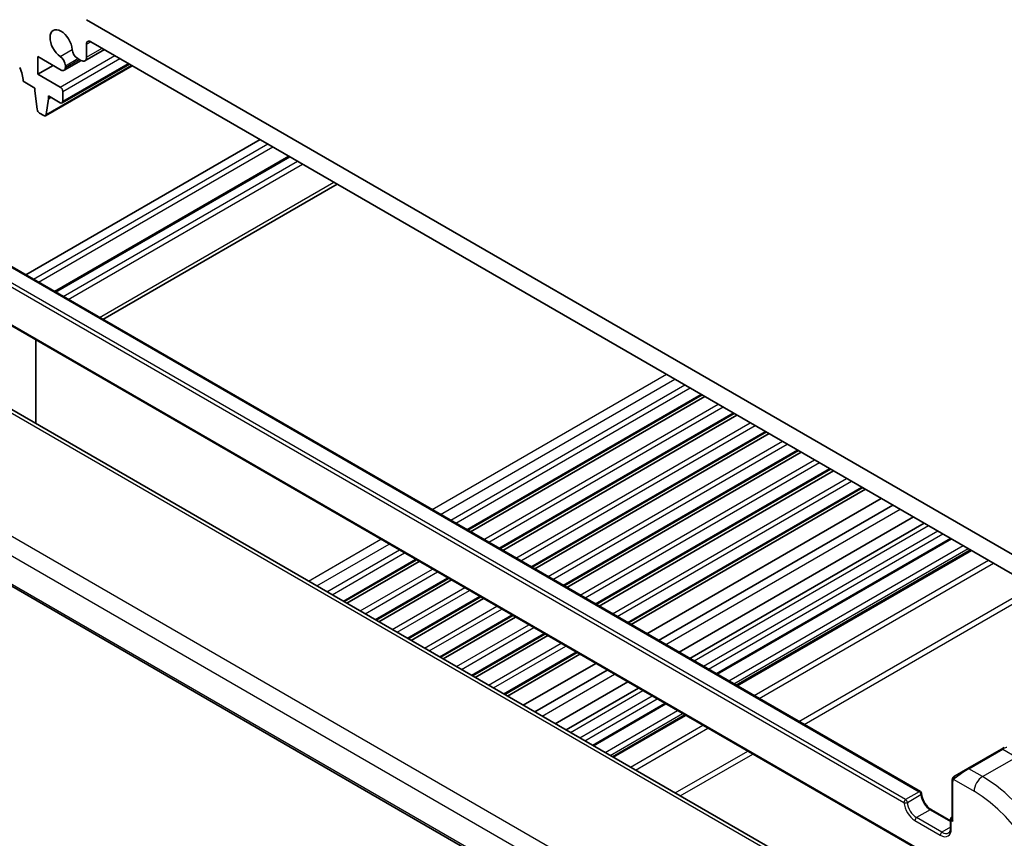
# Model space of a CAD drawing. Units: millimetres. Extents: x 29 to 4174, y 16 to 718.
# Drawn here: x 523 to 605, y 285 to 354 of the extents above; entities that cross this region are included whole.
import ezdxf

# ---------------------------------------------------------------- set-up
doc = ezdxf.new("R2010")
doc.units = ezdxf.units.MM
doc.header["$LTSCALE"] = 2
doc.layers.add('Visible (ISO)', color=7, linetype='Continuous', lineweight=35)
doc.layers.add('Visible Narrow (ISO)', color=7, linetype='Continuous', lineweight=25)

msp = doc.modelspace()

# ---------------------------------------------------------------- linework, layer by layer
at = {"layer": 'Visible (ISO)'}
for p, q in [((528.3334, 353.701), (616.0147, 303.0782)), ((615.6611, 301.6493), (528.687, 351.8638)), ((528.1988, 350.2582), (529.8334, 351.2019)), ((528.3334, 351.6597), (528.3334, 350.5557)), ((524.2675, 350.6187), (524.2675, 349.149)), ((526.2136, 349.4952), (524.2675, 350.6187)), ((526.4636, 349.4704), (527.8788, 350.2875)), ((527.8738, 350.2904), (527.5976, 350.4498)), ((524.2675, 349.149), (525.5403, 349.8838)), ((524.9066, 345.6674), (532.163, 349.8569)), ((526.2914, 346.7459), (531.9215, 349.9964)), ((526.5671, 349.8549), (526.5671, 349.6993)), ((524.0201, 347.9855), (523.0301, 348.557)), ((524.2675, 349.149), (526.1414, 348.0671)), ((524.0201, 347.7405), (524.0201, 347.9855)), ((524.2051, 346.2093), (524.0201, 347.7405)), ((526.3535, 347.6997), (526.3535, 346.8832)), ((525.1514, 347.0873), (524.9664, 345.7698)), ((525.1514, 347.3323), (525.1514, 347.0873)), ((526.1414, 346.7607), (525.1514, 347.3323)), ((525.1514, 347.0873), (525.3636, 347.2098)), ((524.7566, 345.6823), (524.4149, 345.8796)), ((523.2655, 332.363), (542.8645, 343.6785)), ((525.6525, 330.9848), (545.2515, 342.3003)), ((529.7102, 328.6421), (549.3092, 339.9576)), ((517.8948, 335.4637), (598.0862, 289.1652)), ((514.0198, 332.7484), (599.2984, 283.5127)), ((586.3789, 283.9753), (505.3119, 330.7793)), ((524.0908, 326.9339), (524.091, 319.9372)), ((560.2275, 311.023), (579.8265, 322.3384)), ((560.4593, 310.8891), (580.0583, 322.2046)), ((494.9126, 322.015), (576.8077, 274.7328)), ((562.9145, 309.4716), (582.5135, 320.7871)), ((563.1463, 309.3378), (582.7453, 320.6532)), ((565.6015, 307.9203), (585.2005, 319.2357)), ((565.8333, 307.7864), (585.4323, 319.1019)), ((568.2885, 306.3689), (587.8875, 317.6844)), ((568.5203, 306.2351), (588.1193, 317.5506)), ((570.9755, 304.8176), (590.5745, 316.1331)), ((571.2074, 304.6837), (590.8063, 315.9992)), ((573.6625, 303.2662), (593.2615, 314.5817)), ((573.8944, 303.1324), (593.4933, 314.4479)), ((575.2183, 302.368), (594.8173, 313.6835)), ((576.1858, 301.8094), (595.7848, 313.1249)), ((577.8979, 300.8209), (597.4969, 312.1364)), ((578.8108, 300.2939), (598.4098, 311.6094)), ((581.0886, 298.9788), (600.6876, 310.2943)), ((582.6806, 298.0596), (602.2796, 309.3751)), ((549.8792, 305.0484), (555.9384, 308.5466)), ((550.1111, 304.9145), (556.1702, 308.4128)), ((552.5662, 303.497), (558.6254, 306.9953)), ((552.7981, 303.3632), (558.8572, 306.8615)), ((555.2532, 301.9457), (561.3124, 305.444)), ((555.4851, 301.8118), (561.5443, 305.3101)), ((557.9402, 300.3943), (563.9994, 303.8926)), ((558.1721, 300.2605), (564.2313, 303.7588)), ((560.6273, 298.843), (566.6864, 302.3413)), ((560.8591, 298.7092), (566.9183, 302.2074)), ((563.3143, 297.2917), (569.3734, 300.7899)), ((563.5461, 297.1578), (569.6053, 300.6561)), ((564.8701, 296.3934), (570.9293, 299.8917)), ((565.8375, 295.8349), (571.8967, 299.3331)), ((567.5497, 294.8463), (573.6088, 298.3446)), ((568.4625, 294.3193), (574.5217, 297.8176)), ((570.7403, 293.0042), (576.7995, 296.5025)), ((572.3324, 292.085), (578.3916, 295.5833)), ((604.8717, 292.7256), (602.0432, 291.0926)), ((604.8717, 292.7256), (605.106, 292.8609)), ((600.992, 290.4857), (602.0432, 291.0926)), ((600.7533, 290.0923), (600.7533, 286.9045)), ((599.0027, 287.6563), (600.6119, 286.7272)), ((600.6119, 286.8707), (600.6119, 286.1359)), ((600.7533, 287.0678), (600.7119, 287.0439))]:
    msp.add_line(p, q, dxfattribs=at)
for centre, start, end in [((597.9862, 288.992), 3.68097, 60), ((600.8119, 286.8707), 120, 180)]:
    msp.add_arc(centre, 0.2, start, end, dxfattribs=at)
for centre, major_axis, start_param, end_param in [((526.2121, 351.6597), (-0.6575, 1.1388), 4.0023307, 8.5640399), ((528.687, 351.4556), (-0.25, 0.433), 5.4977871, 7.0685835), ((527.5976, 350.9806), (-0.325, 0.5629), 0.8607381, 2.3561945), ((526.1075, 350.1202), (0.325, -0.5629), 0.7853982, 2.2808546), ((527.8738, 350.8211), (0.325, -0.5629), 5.4977871, 7.0685835), ((521.6159, 349.3735), (-1, 1.7321), 3.9269908, 4.5704919), ((526.2136, 349.9034), (0.25, -0.433), 5.4977871, 7.0685835), ((526.1414, 347.8222), (0.15, -0.2598), 0.7853982, 2.3561945), ((526.1414, 347.0057), (0.15, -0.2598), 5.4977871, 7.0685835), ((524.4149, 346.1245), (-0.15, 0.2598), 0.9342881, 2.3561945), ((524.7566, 345.9272), (0.15, -0.2598), 5.4977871, 6.9196935), ((600.9533, 286.7891), (0.1414, -0.2449), 3.9269908, 4.712389)]:
    msp.add_ellipse(centre, major_axis=major_axis, ratio=0.5773503, start_param=start_param, end_param=end_param, dxfattribs=at)
for points, knots in [([(600.7533, 290.0923), (600.7533, 290.1286), (600.7562, 290.164), (600.7658, 290.2343), (600.7734, 290.2715), (600.7891, 290.3077)], [0, 0, 0, 0, 0.011946854, 0.011946854, 0.024187757, 0.024187757, 0.024187757, 0.024187757]), ([(600.8003, 290.3303), (600.8035, 290.3362), (600.8072, 290.3423), (600.8152, 290.3543), (600.8196, 290.3602), (600.8321, 290.3753), (600.8408, 290.3842), (600.8628, 290.4047), (600.8767, 290.4158), (600.8956, 290.4291), (600.9003, 290.4322), (600.9076, 290.4368), (600.9102, 290.4384), (600.9135, 290.4403), (600.9142, 290.4407), (600.915, 290.4412), (600.9152, 290.4413), (600.9153, 290.4414), (600.9154, 290.4414), (600.9208, 290.4446), (600.9171, 290.4424), (600.9166, 290.4421)], [0, 0, 0, 0, 0.002122275, 0.002122275, 0.004320917, 0.004320917, 0.008043854, 0.008043854, 0.013347151, 0.013347151, 0.015067669, 0.015067669, 0.016004461, 0.016004461, 0.016254338, 0.016254338, 0.01630119, 0.01630119, 0.016313861, 0.016313861, 0.018254554, 0.018254554, 0.018254554, 0.018254554]), ([(600.992, 290.4857), (600.9875, 290.4831), (600.983, 290.4805), (600.9784, 290.4778), (600.9738, 290.4752), (600.9692, 290.4725), (600.9646, 290.4698), (600.96, 290.4672), (600.9554, 290.4646), (600.9511, 290.462), (600.9467, 290.4595), (600.9425, 290.4571), (600.9387, 290.4549), (600.9349, 290.4527), (600.9314, 290.4507), (600.9284, 290.4489), (600.9254, 290.4472), (600.9229, 290.4458), (600.9209, 290.4446), (600.9189, 290.4435), (600.9175, 290.4426), (600.9166, 290.4421)], [0, 0, 0, 0, 0.071275, 0.071275, 0.071275, 0.14246065, 0.14246065, 0.14246065, 0.21364074, 0.21364074, 0.21364074, 0.28489899, 0.28489899, 0.28489899, 0.35632005, 0.35632005, 0.35632005, 0.42799051, 0.42799051, 0.42799051, 0.5, 0.5, 0.5, 0.5]), ([(598.1857, 289.0049), (598.1916, 288.9138), (598.2089, 288.8142), (598.2668, 288.6073), (598.3079, 288.4999), (598.4102, 288.2899), (598.4717, 288.1875), (598.6082, 287.999), (598.6833, 287.9131), (598.8375, 287.7673), (598.9165, 287.7073), (598.9959, 287.6602), (598.9993, 287.6582), (599.0027, 287.6563)], [3.2185918, 3.2185918, 3.2185918, 3.2185918, 3.5096199, 3.5096199, 3.8062034, 3.8062034, 4.1049628, 4.1049628, 4.4037222, 4.4037222, 4.6992579, 4.6992579, 4.712389, 4.712389, 4.712389, 4.712389]), ([(600.6119, 286.1359), (600.6119, 286.0894), (600.6087, 286.0458), (600.5968, 285.9659), (600.5881, 285.9296), (600.5665, 285.8654), (600.5537, 285.8375), (600.5255, 285.7899), (600.5102, 285.7702), (600.4779, 285.7376), (600.4609, 285.7245), (600.4426, 285.714)], [0, 0, 0, 0, 0.15707963, 0.15707963, 0.31415927, 0.31415927, 0.4712389, 0.4712389, 0.62831853, 0.62831853, 0.78539816, 0.78539816, 0.78539816, 0.78539816])]:
    msp.add_open_spline(points, degree=3, knots=knots, dxfattribs=at)
for points in [[(600.7891, 290.3077), (600.7925, 290.3154), (600.7963, 290.3231), (600.8003, 290.3302)], [(600.7891, 290.3077), (600.7891, 290.3077), (600.7891, 290.3077), (600.7891, 290.3077)], [(600.8003, 290.3302), (600.8003, 290.3302), (600.8003, 290.3303), (600.8003, 290.3303)]]:
    msp.add_open_spline(points, degree=3, dxfattribs=at)
at = {"layer": 'Visible Narrow (ISO)'}
for p, q in [((528.3334, 351.6597), (528.687, 351.8638)), ((526.1421, 350.6295), (527.1393, 351.2052)), ((528.3334, 350.5557), (529.643, 351.3119)), ((526.1414, 348.0671), (530.7022, 350.7003)), ((526.3535, 347.6997), (531.1265, 350.4554)), ((526.3535, 346.8832), (531.8336, 350.0471)), ((526.5671, 349.8549), (527.5976, 350.4498)), ((526.5671, 349.6993), (527.7324, 350.372)), ((524.9664, 345.7698), (532.1043, 349.8909)), ((523.9019, 331.9955), (543.5009, 343.311)), ((524.3262, 331.7506), (543.9252, 343.0661)), ((525.7404, 330.9341), (545.3394, 342.2496)), ((526.3768, 330.5667), (545.9758, 341.8822)), ((526.801, 330.3217), (546.4, 341.6372)), ((529.4173, 328.8112), (549.0163, 340.1267)), ((517.7948, 335.4538), (597.9862, 289.1553)), ((516.522, 334.5557), (596.7134, 288.2572)), ((596.8548, 288.5021), (516.6634, 334.8006)), ((599.257, 283.6043), (513.9784, 332.8399)), ((504.8922, 330.7279), (585.9591, 283.9239)), ((577.6965, 278.3793), (495.8714, 325.621)), ((495.2195, 324.3934), (576.5729, 277.424)), ((557.2428, 312.7461), (576.8418, 324.0616)), ((557.9499, 312.3379), (577.5489, 323.6534)), ((558.7976, 311.8485), (578.3966, 323.164)), ((559.2219, 311.6035), (578.8209, 322.919)), ((576.7818, 274.9169), (494.8485, 322.2211)), ((560.1396, 311.0737), (579.7386, 322.3892)), ((561.5722, 310.2466), (581.1712, 321.5621)), ((561.9811, 310.0105), (581.5801, 321.326)), ((562.8266, 309.5223), (582.4256, 320.8378)), ((564.2592, 308.6953), (583.8582, 320.0107)), ((564.6681, 308.4592), (584.2671, 319.7746)), ((565.5136, 307.971), (585.1126, 319.2865)), ((566.9462, 307.1439), (586.5452, 318.4594)), ((567.3551, 306.9078), (586.9541, 318.2233)), ((568.2006, 306.4197), (587.7996, 317.7351)), ((569.6332, 305.5926), (589.2322, 316.9081)), ((570.0421, 305.3565), (589.6411, 316.672)), ((570.8877, 304.8683), (590.4866, 316.1838)), ((572.3202, 304.0412), (591.9192, 315.3567)), ((572.7291, 303.8051), (592.3281, 315.1206)), ((573.5747, 303.317), (593.1736, 314.6324)), ((576.7883, 301.4616), (596.3873, 312.777)), ((579.1623, 300.091), (598.7613, 311.4064)), ((579.9401, 299.6419), (599.5391, 310.9574)), ((580.3644, 299.3969), (599.9633, 310.7124)), ((546.8946, 306.7716), (552.9538, 310.2698)), ((547.6017, 306.3633), (553.6609, 309.8616)), ((581.0007, 299.0295), (600.5997, 310.345)), ((582.0614, 298.4171), (601.6604, 309.7326)), ((548.4494, 305.8739), (554.5085, 309.3722)), ((548.8736, 305.629), (554.9328, 309.1272)), ((582.4857, 298.1722), (602.0847, 309.4877)), ((582.7685, 298.0089), (602.3675, 309.3244)), ((549.7914, 305.0991), (555.8505, 308.5974)), ((584.1827, 297.1924), (603.7817, 308.5079)), ((584.607, 296.9474), (604.206, 308.2629)), ((551.2239, 304.272), (557.2831, 307.7703)), ((551.6328, 304.0359), (557.692, 307.5342)), ((552.4784, 303.5478), (558.5375, 307.046)), ((553.9109, 302.7207), (559.9701, 306.219)), ((554.3199, 302.4846), (560.379, 305.9828)), ((587.9304, 295.0287), (607.5294, 306.3442)), ((588.3547, 294.7837), (607.9536, 306.0992)), ((555.1654, 301.9964), (561.2246, 305.4947)), ((556.5979, 301.1693), (562.6571, 304.6676)), ((557.0069, 300.9332), (563.066, 304.4315)), ((557.8524, 300.4451), (563.9116, 303.9433)), ((559.2849, 299.618), (565.3441, 303.1163)), ((559.6939, 299.3819), (565.753, 302.8802)), ((560.5394, 298.8937), (566.5986, 302.392)), ((561.9719, 298.0667), (568.0311, 301.5649)), ((562.3809, 297.8306), (568.4401, 301.3288)), ((563.2264, 297.3424), (569.2856, 300.8407)), ((566.44, 295.487), (572.4992, 298.9853)), ((568.814, 294.1164), (574.8732, 297.6146)), ((569.5918, 293.6673), (575.651, 297.1656)), ((570.0161, 293.4224), (576.0753, 296.9206)), ((570.6525, 293.0549), (576.7117, 296.5532)), ((571.7131, 292.4426), (577.7723, 295.9408)), ((572.1374, 292.1976), (578.1966, 295.6959)), ((572.4202, 292.0343), (578.4794, 295.5326)), ((573.8345, 291.2178), (579.8936, 294.7161)), ((574.2587, 290.9729), (580.3179, 294.4711)), ((577.5821, 289.0541), (583.6413, 292.5524)), ((602.1432, 291.0827), (604.9717, 292.7157)), ((604.9717, 292.7157), (606.1152, 292.0555)), ((578.0064, 288.8092), (584.0656, 292.3074)), ((603.2867, 290.4225), (606.1152, 292.0555)), ((603.2867, 290.4225), (602.1432, 291.0827)), ((600.8119, 286.7074), (600.8119, 290.0107)), ((600.8784, 290.18), (602.5796, 289.1977)), ((597.9862, 289.1553), (596.8548, 288.5021)), ((596.9958, 288.27), (598.1272, 288.9232)), ((598.9027, 287.6464), (597.7713, 286.9932)), ((598.9027, 287.6464), (600.6119, 286.6596)), ((597.6299, 286.7482), (599.7512, 285.5235)), ((599.8926, 285.7685), (597.7713, 286.9932)), ((600.6704, 286.7891), (600.8119, 286.7074)), ((600.6704, 286.0542), (600.6704, 286.7891)), ((600.6119, 286.1837), (599.8926, 285.7685))]:
    msp.add_line(p, q, dxfattribs=at)
for centre, major_axis, ratio, start_param, end_param in [((604.9717, 292.5524), (-0.1, 0.1732), 0.5773503, 5.4977871, 6.2831853), ((604.406, 292.2258), (0.9035, 0.6319), 0.0949824, 0.0443278, 0.8297261), ((601.5775, 290.5928), (0.9035, 0.6319), 0.0949824, 0.8297261, 2.2672599), ((602.1432, 290.9194), (-0.1, 0.1732), 0.5773503, 5.4977871, 6.2831853), ((600.9533, 290.0923), (-0.2, 0), 0.5773503, 0, 0.7853982), ((601.092, 290.3125), (0.1, -0.1732), 0.7583684, 3.8799453, 4.618298), ((601.092, 290.3125), (-0.1, 0.1732), 0.7583684, 0, 0.7383527), ((603.2867, 289.606), (-0.5, -0.866), 0.5773503, 3.9269908, 5.4977871), ((603.2867, 281.8493), (-5.25, 9.0933), 0.5773503, 3.9269908, 5.4977871), ((597.9862, 288.992), (0.1, 0.1732), 0.5773503, 0, 0.7853982), ((597.9862, 288.992), (-0.1, 0.1732), 0.5773503, 4.00399, 5.4977871), ((602.5796, 281.441), (4.75, -8.2272), 0.5773503, 0.7853982, 2.3561945), ((596.8548, 288.3388), (-0.1, -0.1732), 0.5773503, 3.9269908, 5.4977871), ((596.8548, 288.3388), (-0.1996, -0.0128), 0.531228, 0.749752, 2.3205483), ((597.6299, 287.8097), (0.65, -1.1258), 0.5773503, 4.00399, 5.4977871), ((596.8548, 288.3388), (-0.1, 0.1732), 0.5773503, 4.00399, 5.4977871), ((597.7713, 287.8913), (-0.55, 0.9526), 0.5773503, 0.8623973, 2.3561945), ((597.9862, 288.992), (0.1996, 0.0128), 0.531228, 5.462141, 6.2831853), ((598.9027, 288.5445), (0.55, -0.9526), 0.5773503, 4.00399, 5.4977871), ((598.9027, 287.4831), (0.1, 0.1732), 0.5773503, 0, 0.7853982), ((597.7713, 286.8299), (0.1, 0.1732), 0.5773503, 0.7853982, 2.3561945), ((600.8119, 286.8707), (-0.2, 0), 0.5773503, 0, 0.7853982), ((600.8119, 286.8707), (0.1, 0.1732), 0.5773503, 1.2124767, 2.3561945), ((600.8119, 286.8707), (-0.1, 0.1732), 0.5773503, 5.9248657, 6.2831853), ((599.7512, 286.5849), (0.65, -1.1258), 0.5773503, 5.4977871, 7.0685835), ((600.8119, 286.1359), (-0.2, 0), 0.5773503, 0, 0.7853982), ((599.8926, 285.6052), (-0.1, -0.1732), 0.5773503, 3.9269908, 5.4977871), ((599.8926, 286.6666), (0.55, -0.9526), 0.5773503, 5.4977871, 6.2831853)]:
    msp.add_ellipse(centre, major_axis=major_axis, ratio=ratio, start_param=start_param, end_param=end_param, dxfattribs=at)
for points in [[(600.7923, 290.3106), (600.7888, 290.3028), (600.7824, 290.2866), (600.774, 290.2593), (600.7664, 290.227), (600.7599, 290.1865), (600.7549, 290.1389), (600.7533, 290.1088), (600.7533, 290.0923)], [(600.7923, 290.3106), (600.7887, 290.2972), (600.7876, 290.2703), (600.8112, 290.2137), (600.842, 290.1699), (600.8595, 290.1516)], [(600.7923, 290.3106), (600.7905, 290.3094), (600.7894, 290.3085), (600.7891, 290.3077)], [(600.7923, 290.3106), (600.7992, 290.3262), (600.8147, 290.355), (600.8582, 290.4019), (600.897, 290.4308), (600.9166, 290.4421)], [(600.7923, 290.3106), (600.7937, 290.3116), (600.7976, 290.3139), (600.8066, 290.3187), (600.8208, 290.3254), (600.8407, 290.3355), (600.8673, 290.3506), (600.8986, 290.3696), (600.9189, 290.3827), (600.9297, 290.3895)]]:
    msp.add_open_spline(points, degree=3, dxfattribs=at)
for points, knots in [([(600.7923, 290.3106), (600.7938, 290.3163), (600.7963, 290.3228), (600.7998, 290.3293), (600.8003, 290.3302)], [0, 0, 0, 0, 0.14285714, 0.16518917, 0.16518917, 0.16518917, 0.16518917]), ([(600.8119, 290.0107), (600.8119, 290.0163), (600.8126, 290.0264), (600.8149, 290.0384), (600.8163, 290.0463), (600.8182, 290.055), (600.8205, 290.0642), (600.8226, 290.0722), (600.8249, 290.0805), (600.8277, 290.0886), (600.8304, 290.0964), (600.8335, 290.104), (600.8369, 290.1111), (600.8404, 290.1184), (600.8441, 290.1253), (600.8478, 290.1318), (600.8518, 290.1389), (600.8558, 290.1456), (600.8595, 290.1516)], [0, 0, 0, 0, 0.19035453, 0.19035453, 0.19035453, 0.31386322, 0.31386322, 0.31386322, 0.42140608, 0.42140608, 0.42140608, 0.52396797, 0.52396797, 0.52396797, 0.62813475, 0.62813475, 0.62813475, 0.74172688, 0.74172688, 0.74172688, 0.74172688]), ([(600.8595, 290.1516), (600.8633, 290.1579), (600.8668, 290.1635), (600.8699, 290.1681), (600.8735, 290.1735), (600.8765, 290.1776), (600.8783, 290.18)], [0.74172688, 0.74172688, 0.74172688, 0.74172688, 0.86054632, 0.86054632, 0.86054632, 1, 1, 1, 1]), ([(600.8783, 290.18), (600.8789, 290.1807), (600.8799, 290.1819), (600.8812, 290.1835), (600.884, 290.1869), (600.8885, 290.1919), (600.8939, 290.1978), (600.8979, 290.2021), (600.9024, 290.2071), (600.9072, 290.212), (600.9118, 290.2167), (600.9167, 290.2214), (600.9214, 290.2259), (600.9267, 290.2309), (600.9318, 290.2355), (600.9363, 290.2396), (600.9438, 290.2464), (600.9497, 290.2515), (600.9519, 290.2532)], [0.00000014, 0.00000014, 0.00000014, 0.00000014, 0.09424462, 0.09424462, 0.09424462, 0.29608497, 0.29608497, 0.29608497, 0.44613462, 0.44613462, 0.44613462, 0.58843853, 0.58843853, 0.58843853, 0.74422937, 0.74422937, 0.74422937, 1, 1, 1, 1])]:
    msp.add_open_spline(points, degree=3, knots=knots, dxfattribs=at)

doc.saveas('drawing.dxf')
